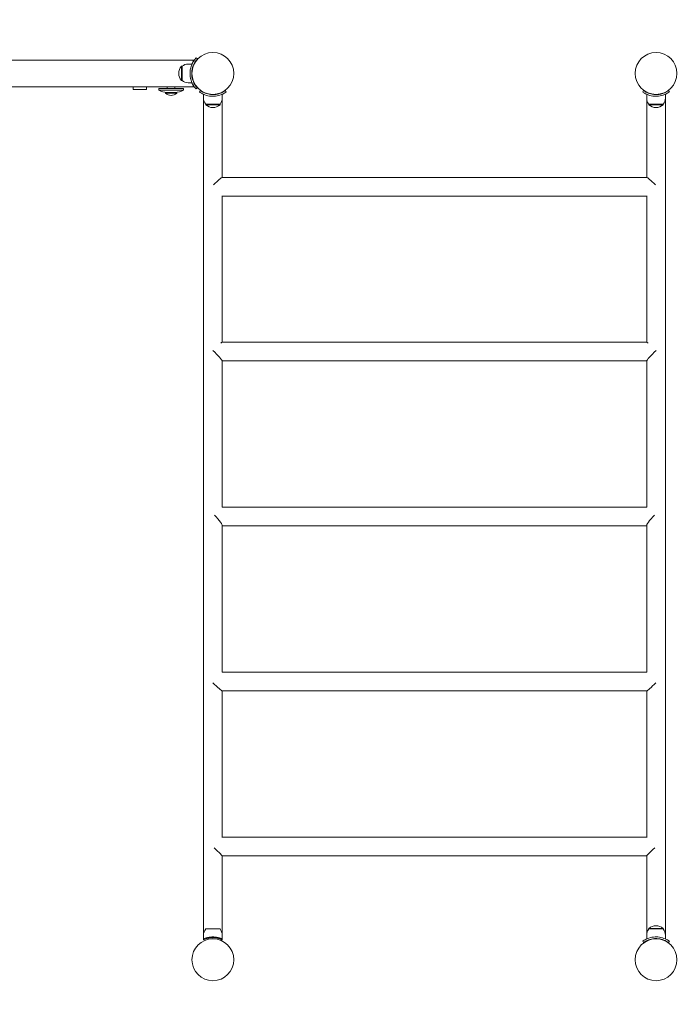
# Model space of a CAD drawing. Units: millimetres. Extents: x 2349 to 23652, y -6977 to 10722.
# Drawn here: x 11801 to 12986, y -1666 to 125 of the extents above; entities that cross this region are included whole.
import ezdxf

# ---------------------------------------------------------------- set-up
doc = ezdxf.new("R2010")
doc.units = ezdxf.units.MM
doc.linetypes.add('ACAD_ISO03W100', pattern=[30, 12, -18])
for name, color, linetype in [('strefa bezpieczeństwa', 6, 'ACAD_ISO03W100'), ('wymiary 100', 5, 'Continuous'), ('wymiary 100 strefy', 5, 'Continuous')]:
    doc.layers.add(name, color=color, linetype=linetype)
doc.layers.add('Urządzenia', color=2, linetype='Continuous', lineweight=15)
doc.styles.get("Standard").update_dxf_attribs({"font": 'arial.ttf'})
doc.dimstyles.new('FK_rzuty 100_m$0', dxfattribs={"dimscale": 100, "dimtxt": 2.5, "dimasz": 2.5, "dimexe": 1.25, "dimexo": 0.625, "dimtad": 1, "dimlfac": 0.001, "dimrnd": 0.01, "dimzin": 1, "dimdsep": 46, "dimtxsty": 'Standard', "dimblk": 'OBLIQUE', "dimblk1": 'ARCHTICK', "dimblk2": 'OBLIQUE', "dimcen": 2.5, "dimadec": 0, "dimazin": 0, "dimtfac": 1, "dimtmove": 0, "dimatfit": 3, "dimfxl": 1, "dimarcsym": 0})
doc.dimstyles.new('FK_rzuty 100_STREFY', dxfattribs={"dimscale": 100, "dimtxt": 4, "dimasz": 2.5, "dimexe": 1.25, "dimexo": 0.625, "dimgap": 1, "dimtad": 1, "dimdec": 1, "dimlfac": 0.001, "dimrnd": 0.01, "dimzin": 1, "dimdsep": 46, "dimtxsty": 'Standard', "dimblk": 'OBLIQUE', "dimcen": 2.5, "dimadec": 0, "dimazin": 0, "dimtfac": 1, "dimtdec": 1, "dimtmove": 0, "dimatfit": 3, "dimfxl": 1, "dimarcsym": 0})

# ---------------------------------------------------------------- blocks, each defined once
blk = doc.blocks.new('_Oblique')
at = {"color": 0, "linetype": 'ByBlock', "lineweight": -2}
blk.add_line((-0.5, -0.5), (0.5, 0.5), dxfattribs=at)
blk = doc.blocks.new('*D8')
at = {"layer": 'Defpoints', "color": 0, "transparency": 16777216}
for p in [(8066.3, 27.4), (18098.4, -3196.6), (18098.4, -6310.1)]:
    blk.add_point(p, dxfattribs=at)
at = {"layer": 'wymiary 100 strefy', "color": 0, "lineweight": -2, "transparency": 16777216}
for p, q in [((8066.3, -35.1), (8066.3, -6435.1)), ((18098.4, -3259.1), (18098.4, -6435.1)), ((8066.3, -6310.1), (18098.4, -6310.1))]:
    blk.add_line(p, q, dxfattribs=at)
at = {"layer": 'wymiary 100 strefy', "color": 0, "lineweight": -2, "transparency": 16777216, "xscale": 200, "yscale": 200, "zscale": 200, "rotation": 180}
blk.add_blockref('_Oblique', (8066.3, -6310.1), dxfattribs=at)
at = {"layer": 'wymiary 100 strefy', "color": 0, "lineweight": -2, "transparency": 16777216, "xscale": 200, "yscale": 200, "zscale": 200}
blk.add_blockref('_Oblique', (18098.4, -6310.1), dxfattribs=at)
at = {"layer": 'wymiary 100 strefy', "color": 0, "transparency": 16777216, "insert": (13082.3, -6056.9), "char_height": 300, "attachment_point": 5}
blk.add_mtext('10.00 m', dxfattribs=at)
blk = doc.blocks.new('*D9')
at = {"layer": 'Defpoints', "color": 0, "transparency": 16777216}
for p in [(10007.3, 2411.2), (15924.3, -4734.7), (19497, -4734.7)]:
    blk.add_point(p, dxfattribs=at)
at = {"layer": 'wymiary 100 strefy', "color": 0, "lineweight": -2, "transparency": 16777216}
for p, q in [((10069.8, 2411.2), (19622, 2411.2)), ((19497, 2411.2), (19497, -4734.7)), ((15986.8, -4734.7), (19622, -4734.7))]:
    blk.add_line(p, q, dxfattribs=at)
at = {"layer": 'wymiary 100 strefy', "color": 0, "lineweight": -2, "transparency": 16777216, "xscale": 200, "yscale": 200, "zscale": 200}
for p, rotation in [((19497, 2411.2), 90), ((19497, -4734.7), 270)]:
    blk.add_blockref('_Oblique', p, dxfattribs=dict(at, rotation=rotation))
at = {"layer": 'wymiary 100 strefy', "color": 0, "transparency": 16777216, "insert": (19243.8, -701.1), "char_height": 300, "attachment_point": 5, "rotation": 90}
blk.add_mtext('7.10 m', dxfattribs=at)
blk = doc.blocks.new('*D10')
at = {"layer": 'Defpoints', "color": 0, "transparency": 16777216}
for p in [(9574.2, 27.4), (16598.4, -3196.6), (16598.4, -5465.9)]:
    blk.add_point(p, dxfattribs=at)
at = {"layer": 'wymiary 100', "color": 0, "linetype": 'ByBlock', "lineweight": -2, "transparency": 16777216}
for p, q in [((9574.2, -35.1), (9574.2, -5590.9)), ((16598.4, -3259.1), (16598.4, -5590.9)), ((9574.2, -5465.9), (16598.4, -5465.9))]:
    blk.add_line(p, q, dxfattribs=at)
at = {"layer": 'wymiary 100', "color": 0, "lineweight": -2, "transparency": 16777216, "xscale": 250, "yscale": 250, "zscale": 250, "rotation": 180}
blk.add_blockref('_Oblique', (9574.2, -5465.9), dxfattribs=at)
at = {"layer": 'wymiary 100', "color": 0, "lineweight": -2, "transparency": 16777216, "xscale": 250, "yscale": 250, "zscale": 250}
blk.add_blockref('_Oblique', (16598.4, -5465.9), dxfattribs=at)
at = {"layer": 'wymiary 100', "color": 0, "transparency": 16777216, "insert": (13086.3, -5275.8), "char_height": 250, "attachment_point": 5}
blk.add_mtext('7.02', dxfattribs=at)
blk = doc.blocks.new('_ArchTick')
at = {"color": 0, "linetype": 'ByBlock', "const_width": 0.15}
blk.add_lwpolyline([(-0.5, -0.5), (0.5, 0.5)], dxfattribs=at)
blk = doc.blocks.new('*D11')
at = {"layer": 'Defpoints', "color": 0, "transparency": 16777216}
for p in [(10410.3, 903.3), (15628.3, -3234.7), (18754.4, -3234.7)]:
    blk.add_point(p, dxfattribs=at)
at = {"layer": 'wymiary 100', "color": 0, "linetype": 'ByBlock', "lineweight": -2, "transparency": 16777216}
for p, q in [((10472.8, 903.3), (18879.4, 903.3)), ((18754.4, 903.3), (18754.4, -3234.7)), ((15690.8, -3234.7), (18879.4, -3234.7))]:
    blk.add_line(p, q, dxfattribs=at)
at = {"layer": 'wymiary 100', "color": 0, "lineweight": -2, "transparency": 16777216, "xscale": 250, "yscale": 250, "zscale": 250}
for p, rotation in [((18754.4, 903.3), 90), ((18754.4, -3234.7), 270)]:
    blk.add_blockref('_Oblique', p, dxfattribs=dict(at, rotation=rotation))
at = {"layer": 'wymiary 100', "color": 0, "transparency": 16777216, "insert": (18566.3, -1246.3), "char_height": 250, "attachment_point": 5, "rotation": 90}
blk.add_mtext('4.14', dxfattribs=at)

msp = doc.modelspace()

# ---------------------------------------------------------------- linework, layer by layer
at = {"layer": 'strefa bezpieczeństwa', "ltscale": 10}
msp.add_lwpolyline([(8066.299, -818.465, 0.41421356), (9604.349, -2356.515), (10410.349, -2356.515, 0.06325213), (10794.849, -2307.679, 0.27713168), (12152.349, -3122.685), (13284.299, -3122.685), (13284.299, -3196.635, 0.41421356), (14822.349, -4734.685), (16560.349, -4734.685, 0.81553662), (17166.399, -1783.022), (17166.399, -1584.635, 0.41421356), (15628.349, -46.585), (14496.399, -46.585), (14496.399, 27.365, 0.41421356), (12958.349, 1565.415), (11783.822, 1565.415, 0.28321767), (10410.349, 2411.244), (9604.349, 2411.244, 0.41421356), (8066.299, 873.194)], format="xyb", close=True, dxfattribs=at)
at = {"layer": 'Urządzenia'}
for p, q in [((12121.921, 55.658), (12124.118, 53.615)), ((10574.712, 51.515), (12117.987, 51.515)), ((12095.349, 40.365), (12095.349, 14.365)), ((12096.349, 40.365), (12095.349, 40.365)), ((12096.349, 14.365), (12096.349, 40.365)), ((12107.349, 44.365), (12114.436, 44.365)), ((12113.851, 29.365), (12114.299, 29.365)), ((12114.299, 25.365), (12113.851, 25.365)), ((12114.299, 29.365), (12114.299, 25.365)), ((10574.712, 3.215), (12117.987, 3.215)), ((12007.386, 3.215), (12007.386, -2.135)), ((12031.386, 3.215), (12031.386, -2.135)), ((12069.299, -0.135), (12069.299, 3.215)), ((12083.299, -0.135), (12083.299, 3.215)), ((12096.349, 14.365), (12095.349, 14.365)), ((12107.349, 10.365), (12114.436, 10.365)), ((12124.118, 1.114), (12121.921, -0.929)), ((12031.386, -2.135), (12007.386, -2.135)), ((12098.799, -0.135), (12053.799, -0.135)), ((12053.799, -0.135), (12053.799, -3.135)), ((12053.799, -3.135), (12098.799, -3.135)), ((12086.624, -7.606), (12065.974, -7.606)), ((12065.974, -8.709), (12065.974, -7.606)), ((12086.624, -8.709), (12065.974, -8.709)), ((12086.624, -8.709), (12086.624, -7.606)), ((12098.799, -0.135), (12098.799, -3.135)), ((12128.065, -6.35), (12129.818, -3.915)), ((12135.349, -17.635), (12135.349, -10.548)), ((12135.349, -17.635), (12135.349, -178.539)), ((12169.349, -17.635), (12169.349, -10.548)), ((12169.349, -161.635), (12169.349, -17.635)), ((12174.88, -3.915), (12176.634, -6.35)), ((12935.818, -3.915), (12934.065, -6.35)), ((12941.349, -17.635), (12941.349, -10.548)), ((12941.349, -17.635), (12941.349, -161.635)), ((12954.349, -10.977), (12954.349, -10.474)), ((12962.349, -10.977), (12962.349, -10.474)), ((12975.349, -17.635), (12975.349, -10.548)), ((12975.349, -178.539), (12975.349, -17.635)), ((12980.88, -3.915), (12982.634, -6.35)), ((12165.349, -28.635), (12139.349, -28.635)), ((12139.349, -28.635), (12139.349, -29.635)), ((12139.349, -29.635), (12165.349, -29.635)), ((12165.349, -28.635), (12165.349, -29.635)), ((12971.349, -28.635), (12945.349, -28.635)), ((12945.349, -28.635), (12945.349, -29.635)), ((12945.349, -29.635), (12971.349, -29.635)), ((12971.349, -28.635), (12971.349, -29.635)), ((12135.349, -178.732), (12135.349, -478.536)), ((12169.212, -161.635), (12941.486, -161.635)), ((12975.349, -478.536), (12975.349, -178.732)), ((12169.349, -461.635), (12169.349, -195.031)), ((12169.349, -195.635), (12941.349, -195.635)), ((12941.349, -195.031), (12941.349, -461.635)), ((12169.189, -461.635), (12941.51, -461.635)), ((12135.349, -478.734), (12135.349, -778.535)), ((12975.349, -778.535), (12975.349, -478.734)), ((12169.349, -761.635), (12169.349, -495.491)), ((12169.349, -495.635), (12941.349, -495.635)), ((12941.349, -495.491), (12941.349, -761.635)), ((12169.349, -761.635), (12941.349, -761.635)), ((12135.349, -778.735), (12135.349, -1078.536)), ((12975.349, -1078.536), (12975.349, -778.735)), ((12169.349, -1061.78), (12169.349, -795.635)), ((12169.349, -795.635), (12941.349, -795.635)), ((12941.349, -795.635), (12941.349, -1061.78)), ((12169.349, -1061.635), (12941.349, -1061.635)), ((12135.349, -1078.734), (12135.349, -1378.539)), ((12975.349, -1378.539), (12975.349, -1078.734)), ((12169.221, -1095.635), (12941.477, -1095.635)), ((12169.349, -1362.239), (12169.349, -1095.635)), ((12941.349, -1095.635), (12941.349, -1362.239)), ((12135.349, -1378.732), (12135.349, -1539.635)), ((12169.349, -1361.635), (12941.349, -1361.635)), ((12975.349, -1539.635), (12975.349, -1378.732)), ((12169.347, -1395.635), (12941.351, -1395.635)), ((12169.349, -1539.635), (12169.349, -1395.635)), ((12941.349, -1395.635), (12941.349, -1539.635)), ((12135.349, -1539.635), (12135.349, -1546.777)), ((12139.349, -1528.635), (12165.349, -1528.635)), ((12169.349, -1539.635), (12169.349, -1546.777)), ((12941.349, -1539.635), (12941.349, -1546.722)), ((12971.349, -1527.635), (12945.349, -1527.635)), ((12945.349, -1528.635), (12945.349, -1527.635)), ((12945.349, -1528.635), (12971.349, -1528.635)), ((12971.349, -1528.635), (12971.349, -1527.635)), ((12975.349, -1539.635), (12975.349, -1546.722)), ((12135.349, -1546.777), (12135.349, -1548.372)), ((12169.349, -1548.372), (12169.349, -1546.777)), ((12935.818, -1553.355), (12934.065, -1550.921)), ((12980.88, -1553.355), (12982.634, -1550.921))]:
    msp.add_line(p, q, dxfattribs=at)
for centre in [(12152.349, 27.365), (12958.349, 27.365), (12152.349, -1584.635), (12958.349, -1584.635)]:
    msp.add_circle(centre, 38.05, dxfattribs=at)
for centre, radius, start, end in [((12109.749, 27.365), 19.4, 137.924978, 222.075022), ((12107.349, 27.24), 17.125, 90, 129.966213), ((12107.349, 27.49), 17.125, 230.033787, 270), ((12076.299, 44.99), 53.125, 244.942385, 261.904931), ((12076.299, 3.514), 16, 229.81089, 310.18911), ((12076.299, 44.99), 53.125, 278.095069, 295.057615), ((12152.474, -17.635), 17.125, 180, 219.966213), ((12152.224, -17.635), 17.125, 320.033787, 0), ((12958.474, -17.635), 17.125, 180, 219.966213), ((12958.224, -17.635), 17.125, 320.033787, 0), ((12152.349, -15.235), 19.4, 227.924978, 312.075022), ((12958.349, -15.235), 19.4, 227.924978, 312.075022), ((12152.474, -1539.635), 17.125, 140.033787, 180), ((12152.224, -1539.635), 17.125, 0, 39.966213), ((12958.474, -1539.635), 17.125, 140.033787, 180), ((12958.349, -1542.035), 19.4, 47.924978, 132.075022), ((12958.224, -1539.635), 17.125, 0, 39.966213)]:
    msp.add_arc(centre, radius, start, end, dxfattribs=at)
for centre, major_axis, ratio, start_param, end_param in [((12152.349, -178.635), (-16.966, -16.966), 0.06364027, 3.20514722, 4.57696895), ((12958.349, -178.635), (-16.966, 16.966), 0.06364027, 4.84780901, 6.21963074), ((12152.349, -478.635), (-16.96, -16.96), 0.06885829, 3.21034242, 3.64095828), ((12958.349, -478.635), (-16.96, 16.96), 0.06885829, 5.78381968, 6.21443554), ((12152.349, -478.635), (-16.96, 16.96), 0.06885829, 3.20684817, 4.77954443), ((12958.349, -478.635), (-16.96, -16.96), 0.06885829, 4.64523353, 6.21792979), ((12152.349, -778.635), (-16.756, 16.756), 0.17138055, 3.13972418, 4.71270821), ((12958.349, -778.635), (-16.756, -16.756), 0.17138055, 4.71206975, 6.28505378), ((12152.349, -1078.635), (-16.968, 16.968), 0.06150879, 1.63793795, 3.08016125), ((12958.349, -1078.635), (-16.968, -16.968), 0.06150879, 0.0614314, 1.5036547), ((12152.349, -1378.635), (-17, 17), 0.0075249, 3.00416014, 4.57710248), ((12958.349, -1378.635), (-17, -17), 0.0075249, 4.84767548, 6.42061782)]:
    msp.add_ellipse(centre, major_axis=major_axis, ratio=ratio, start_param=start_param, end_param=end_param, dxfattribs=at)
for points, knots in [([(12110.799, 27.365), (12110.799, 31.877), (12111.581, 36.372), (12112.852, 40.262), (12114.215, 44.437), (12116.102, 47.898), (12117.768, 50.398), (12119.444, 52.915), (12120.86, 54.49), (12121.506, 55.205), (12121.779, 55.508), (12121.921, 55.658), (12121.921, 55.658)], [1.57079633, 1.57079633, 1.57079633, 1.57079633, 2.0057314, 2.0057314, 2.0057314, 2.47254873, 2.47254873, 2.47254873, 2.94254324, 2.94254324, 2.94254324, 3.14159265, 3.14159265, 3.14159265, 3.14159265]), ([(12124.118, 53.615), (12124.118, 53.615), (12123.295, 52.795), (12121.953, 51.074), (12120.612, 49.355), (12118.777, 46.701), (12117.195, 43.186), (12115.788, 40.059), (12114.615, 36.252), (12114.102, 32.188), (12113.902, 30.604), (12113.799, 28.984), (12113.799, 27.365)], [-3.14159265, -3.14159265, -3.14159265, -3.14159265, -2.65589562, -2.65589562, -2.65589562, -2.17071218, -2.17071218, -2.17071218, -1.7390691, -1.7390691, -1.7390691, -1.57079633, -1.57079633, -1.57079633, -1.57079633]), ([(12113.943, 44.365), (12113.955, 44.39), (12113.966, 44.416), (12114.447, 45.496), (12114.942, 46.488), (12115.894, 48.246), (12116.35, 49.012), (12117.127, 50.254), (12117.446, 50.73), (12117.877, 51.361), (12117.987, 51.515), (12117.987, 51.515)], [13.08232251, 13.08232251, 13.08232251, 13.08232251, 13.09364747, 13.09364747, 13.56268374, 13.56268374, 14.03172002, 14.03172002, 14.50075629, 14.50075629, 14.96979256, 14.96979256, 14.96979256, 14.96979256]), ([(12121.921, -0.929), (12121.921, -0.929), (12121.067, -0.076), (12119.664, 1.711), (12118.258, 3.502), (12116.325, 6.268), (12114.628, 9.943), (12113.118, 13.212), (12111.83, 17.2), (12111.217, 21.487), (12110.942, 23.41), (12110.799, 25.387), (12110.799, 27.365)], [0, 0, 0, 0, 0.47701863, 0.47701863, 0.47701863, 0.95501516, 0.95501516, 0.95501516, 1.38016576, 1.38016576, 1.38016576, 1.57079633, 1.57079633, 1.57079633, 1.57079633]), ([(12113.799, 27.365), (12113.799, 23.107), (12114.551, 18.867), (12115.764, 15.216), (12117.066, 11.293), (12118.862, 8.066), (12120.42, 5.763), (12121.986, 3.448), (12123.277, 2.035), (12123.818, 1.441), (12124.016, 1.222), (12124.118, 1.114), (12124.118, 1.114)], [-1.57079633, -1.57079633, -1.57079633, -1.57079633, -1.12850143, -1.12850143, -1.12850143, -0.65332679, -0.65332679, -0.65332679, -0.17556539, -0.17556539, -0.17556539, 0, 0, 0, 0]), ([(12117.987, 3.215), (12117.987, 3.215), (12117.877, 3.369), (12117.446, 4), (12117.127, 4.476), (12116.35, 5.717), (12115.894, 6.483), (12114.942, 8.241), (12114.447, 9.234), (12113.966, 10.314), (12113.955, 10.339), (12113.943, 10.365)], [7.48489628, 7.48489628, 7.48489628, 7.48489628, 7.95393255, 7.95393255, 8.42296883, 8.42296883, 8.8920051, 8.8920051, 9.36104137, 9.36104137, 9.37236634, 9.37236634, 9.37236634, 9.37236634]), ([(12152.349, -14.185), (12148.218, -14.185), (12144.104, -13.524), (12140.585, -12.485), (12136.789, -11.364), (12133.702, -9.846), (12131.595, -8.63), (12129.535, -7.443), (12128.381, -6.577), (12128.121, -6.391), (12128.084, -6.363), (12128.065, -6.35), (12128.065, -6.35)], [1.57079633, 1.57079633, 1.57079633, 1.57079633, 2.04862927, 2.04862927, 2.04862927, 2.56421443, 2.56421443, 2.56421443, 3.06809716, 3.06809716, 3.06809716, 3.14159265, 3.14159265, 3.14159265, 3.14159265]), ([(12129.818, -3.915), (12129.818, -3.915), (12130.715, -4.613), (12132.529, -5.7), (12134.332, -6.781), (12137.072, -8.215), (12140.53, -9.329), (12143.642, -10.331), (12147.327, -11.042), (12151.094, -11.165), (12151.512, -11.178), (12151.93, -11.185), (12152.349, -11.185)], [-3.14159265, -3.14159265, -3.14159265, -3.14159265, -2.61616751, -2.61616751, -2.61616751, -2.09348192, -2.09348192, -2.09348192, -1.62299869, -1.62299869, -1.62299869, -1.57079633, -1.57079633, -1.57079633, -1.57079633]), ([(12152.349, -11.185), (12156.243, -11.185), (12160.121, -10.551), (12163.42, -9.561), (12167.121, -8.452), (12170.075, -6.942), (12172.009, -5.795), (12173.825, -4.719), (12174.774, -3.992), (12174.872, -3.922), (12174.877, -3.918), (12174.88, -3.915), (12174.88, -3.915)], [-1.57079633, -1.57079633, -1.57079633, -1.57079633, -1.08532252, -1.08532252, -1.08532252, -0.54069542, -0.54069542, -0.54069542, -0.02937529, -0.02937529, -0.02937529, 0, 0, 0, 0]), ([(12176.634, -6.35), (12176.634, -6.35), (12175.7, -7.073), (12173.815, -8.211), (12171.888, -9.373), (12168.934, -10.935), (12165.187, -12.152), (12161.897, -13.221), (12158.005, -13.992), (12154.013, -14.152), (12153.46, -14.174), (12152.904, -14.185), (12152.349, -14.185)], [0, 0, 0, 0, 0.51614751, 0.51614751, 0.51614751, 1.04347192, 1.04347192, 1.04347192, 1.50657803, 1.50657803, 1.50657803, 1.57079633, 1.57079633, 1.57079633, 1.57079633]), ([(12958.349, -14.185), (12954.218, -14.185), (12950.104, -13.524), (12946.585, -12.485), (12942.789, -11.364), (12939.702, -9.846), (12937.595, -8.63), (12935.535, -7.443), (12934.381, -6.577), (12934.121, -6.391), (12934.084, -6.363), (12934.065, -6.35), (12934.065, -6.35)], [1.57079633, 1.57079633, 1.57079633, 1.57079633, 2.04862927, 2.04862927, 2.04862927, 2.56421443, 2.56421443, 2.56421443, 3.06809716, 3.06809716, 3.06809716, 3.14159265, 3.14159265, 3.14159265, 3.14159265]), ([(12935.818, -3.915), (12935.818, -3.915), (12936.715, -4.613), (12938.529, -5.7), (12940.332, -6.781), (12943.072, -8.215), (12946.53, -9.329), (12949.642, -10.331), (12953.327, -11.042), (12957.094, -11.165), (12957.512, -11.178), (12957.93, -11.185), (12958.349, -11.185)], [-3.14159265, -3.14159265, -3.14159265, -3.14159265, -2.61616751, -2.61616751, -2.61616751, -2.09348192, -2.09348192, -2.09348192, -1.62299869, -1.62299869, -1.62299869, -1.57079633, -1.57079633, -1.57079633, -1.57079633]), ([(12958.349, -11.185), (12962.243, -11.185), (12966.121, -10.551), (12969.42, -9.561), (12973.121, -8.452), (12976.075, -6.942), (12978.009, -5.795), (12979.825, -4.719), (12980.774, -3.992), (12980.872, -3.922), (12980.877, -3.918), (12980.88, -3.915), (12980.88, -3.915)], [-1.57079633, -1.57079633, -1.57079633, -1.57079633, -1.08532252, -1.08532252, -1.08532252, -0.54069542, -0.54069542, -0.54069542, -0.02937529, -0.02937529, -0.02937529, 0, 0, 0, 0]), ([(12982.634, -6.35), (12982.634, -6.35), (12981.7, -7.073), (12979.815, -8.211), (12977.888, -9.373), (12974.934, -10.935), (12971.187, -12.152), (12967.897, -13.221), (12964.005, -13.992), (12960.013, -14.152), (12959.46, -14.174), (12958.904, -14.185), (12958.349, -14.185)], [0, 0, 0, 0, 0.51614751, 0.51614751, 0.51614751, 1.04347192, 1.04347192, 1.04347192, 1.50657803, 1.50657803, 1.50657803, 1.57079633, 1.57079633, 1.57079633, 1.57079633]), ([(12135.349, -178.635), (12135.349, -178.634), (12135.349, -178.633), (12135.349, -178.62), (12135.349, -178.609), (12135.349, -178.588), (12135.349, -178.579), (12135.349, -178.564), (12135.349, -178.557), (12135.349, -178.548), (12135.349, -178.545), (12135.349, -178.541), (12135.349, -178.54), (12135.349, -178.539), (12135.349, -178.539), (12135.349, -178.539), (12135.349, -178.539), (12135.349, -178.539), (12135.349, -178.539), (12135.349, -178.539), (12135.349, -178.539), (12135.349, -178.539), (12135.349, -178.539), (12135.349, -178.539), (12135.349, -178.539), (12135.349, -178.539), (12135.349, -178.539), (12135.349, -178.538), (12135.349, -178.537), (12135.349, -178.536), (12135.349, -178.535), (12135.349, -178.536), (12135.349, -178.538), (12135.349, -178.547), (12135.349, -178.554), (12135.349, -178.571), (12135.349, -178.582), (12135.349, -178.606), (12135.349, -178.618), (12135.349, -178.643), (12135.349, -178.655), (12135.349, -178.676), (12135.349, -178.686), (12135.349, -178.703), (12135.349, -178.709), (12135.349, -178.72), (12135.349, -178.724), (12135.349, -178.728), (12135.349, -178.729), (12135.349, -178.731), (12135.349, -178.731), (12135.349, -178.732), (12135.349, -178.732), (12135.349, -178.732), (12135.349, -178.732), (12135.349, -178.732), (12135.349, -178.732), (12135.349, -178.732)], [-0.0445064862, -0.0445064862, -0.0445064862, -0.0445064862, -0.0441953228, -0.0441953228, -0.0406845052, -0.0406845052, -0.0374749867, -0.0374749867, -0.0346941426, -0.0346941426, -0.0326295937, -0.0326295937, -0.03160211, -0.03160211, -0.0315206622, -0.0315206622, -0.0315016569, -0.0315016569, -0.0314908056, -0.0314908056, -0.0314815439, -0.0314815439, -0.031471747, -0.031471747, -0.0314562839, -0.0314562839, -0.0314019747, -0.0314019747, -0.0306472028, -0.0306472028, -0.0283743147, -0.0283743147, -0.0250226954, -0.0250226954, -0.0212455888, -0.0212455888, -0.0172903437, -0.0172903437, -0.0134591109, -0.0134591109, -0.0098935933, -0.0098935933, -0.0066158466, -0.0066158466, -0.0037304173, -0.0037304173, -0.0014876447, -0.0014876447, -0.0003669945, -0.0003669945, -0.000045998, -0.000045998, -0.0000195885, -0.0000195885, -0.0000097883, -0.0000097883, 0, 0, 0, 0]), ([(12975.349, -178.732), (12975.349, -178.732), (12975.349, -178.732), (12975.349, -178.732), (12975.349, -178.732), (12975.349, -178.732), (12975.349, -178.732), (12975.349, -178.731), (12975.349, -178.731), (12975.349, -178.731), (12975.349, -178.73), (12975.349, -178.726), (12975.349, -178.723), (12975.349, -178.713), (12975.349, -178.705), (12975.349, -178.686), (12975.349, -178.675), (12975.349, -178.65), (12975.349, -178.637), (12975.349, -178.611), (12975.349, -178.599), (12975.349, -178.577), (12975.349, -178.568), (12975.349, -178.553), (12975.349, -178.547), (12975.349, -178.539), (12975.349, -178.537), (12975.349, -178.535), (12975.349, -178.535), (12975.349, -178.536), (12975.349, -178.537), (12975.349, -178.538), (12975.349, -178.538), (12975.349, -178.539), (12975.349, -178.539), (12975.349, -178.539), (12975.349, -178.539), (12975.349, -178.539), (12975.349, -178.539), (12975.349, -178.539), (12975.349, -178.539), (12975.349, -178.539), (12975.349, -178.539), (12975.349, -178.539), (12975.349, -178.539), (12975.349, -178.539), (12975.349, -178.539), (12975.349, -178.54), (12975.349, -178.541), (12975.349, -178.544), (12975.349, -178.546), (12975.349, -178.554), (12975.349, -178.56), (12975.349, -178.576), (12975.349, -178.586), (12975.349, -178.609), (12975.349, -178.622), (12975.349, -178.635)], [-0.0629778074, -0.0629778074, -0.0629778074, -0.0629778074, -0.0629741456, -0.0629741456, -0.0629647481, -0.0629647481, -0.0629475838, -0.0629475838, -0.0628934251, -0.0628934251, -0.0621401902, -0.0621401902, -0.059867043, -0.059867043, -0.0565165374, -0.0565165374, -0.0527392101, -0.0527392101, -0.0487833485, -0.0487833485, -0.0449511752, -0.0449511752, -0.041384791, -0.041384791, -0.038106177, -0.038106177, -0.0352197814, -0.0352197814, -0.032975725, -0.032975725, -0.0318143325, -0.0318143325, -0.0316235192, -0.0316235192, -0.0315220545, -0.0315220545, -0.0315016919, -0.0315016919, -0.031490612, -0.031490612, -0.0314813524, -0.0314813524, -0.0314703638, -0.0314703638, -0.0314545791, -0.0314545791, -0.0313973888, -0.0313973888, -0.0306134337, -0.0306134337, -0.0289385514, -0.0289385514, -0.0259700252, -0.0259700252, -0.0223628808, -0.0223628808, -0.0184595116, -0.0184595116, -0.0184595116, -0.0184595116]), ([(12135.349, -478.635), (12135.349, -478.624), (12135.349, -478.612), (12135.349, -478.591), (12135.349, -478.581), (12135.349, -478.565), (12135.349, -478.558), (12135.349, -478.548), (12135.349, -478.544), (12135.349, -478.539), (12135.349, -478.537), (12135.349, -478.536), (12135.349, -478.536), (12135.349, -478.536), (12135.349, -478.536), (12135.349, -478.536), (12135.349, -478.536), (12135.349, -478.536), (12135.349, -478.536), (12135.349, -478.536), (12135.349, -478.536), (12135.349, -478.536), (12135.349, -478.536), (12135.349, -478.536), (12135.349, -478.536), (12135.349, -478.536), (12135.349, -478.536), (12135.349, -478.535), (12135.349, -478.535), (12135.349, -478.537), (12135.349, -478.54), (12135.349, -478.549), (12135.349, -478.555), (12135.349, -478.573), (12135.349, -478.584), (12135.349, -478.608), (12135.349, -478.621), (12135.349, -478.646), (12135.349, -478.658), (12135.349, -478.68), (12135.349, -478.69), (12135.349, -478.706), (12135.349, -478.713), (12135.349, -478.723), (12135.349, -478.727), (12135.349, -478.732), (12135.349, -478.733), (12135.349, -478.734), (12135.349, -478.734), (12135.349, -478.734), (12135.349, -478.734), (12135.349, -478.734), (12135.349, -478.734), (12135.349, -478.734)], [-0.0458783206, -0.0458783206, -0.0458783206, -0.0458783206, -0.0424234755, -0.0424234755, -0.0390528213, -0.0390528213, -0.0360317529, -0.0360317529, -0.033556892, -0.033556892, -0.0315592217, -0.0315592217, -0.031511736, -0.031511736, -0.0315007553, -0.0315007553, -0.0314903991, -0.0314903991, -0.0314818551, -0.0314818551, -0.0314721847, -0.0314721847, -0.0314557616, -0.0314557616, -0.0313971469, -0.0313971469, -0.0306180692, -0.0306180692, -0.0289495236, -0.0289495236, -0.02600292, -0.02600292, -0.0224051065, -0.0224051065, -0.0184736463, -0.0184736463, -0.0145578938, -0.0145578938, -0.0109150838, -0.0109150838, -0.0075462945, -0.0075462945, -0.0045278895, -0.0045278895, -0.0020575668, -0.0020575668, -0.0000551452, -0.0000551452, -0.0000217828, -0.0000217828, -0.0000088637, -0.0000088637, 0, 0, 0, 0]), ([(12975.349, -478.734), (12975.349, -478.734), (12975.349, -478.734), (12975.349, -478.734), (12975.349, -478.734), (12975.349, -478.734), (12975.349, -478.734), (12975.349, -478.734), (12975.349, -478.734), (12975.349, -478.733), (12975.349, -478.732), (12975.349, -478.727), (12975.349, -478.722), (12975.349, -478.709), (12975.349, -478.7), (12975.349, -478.68), (12975.349, -478.668), (12975.349, -478.642), (12975.349, -478.629), (12975.349, -478.604), (12975.349, -478.592), (12975.349, -478.572), (12975.349, -478.564), (12975.349, -478.55), (12975.349, -478.545), (12975.349, -478.539), (12975.349, -478.537), (12975.349, -478.535), (12975.349, -478.535), (12975.349, -478.536), (12975.349, -478.536), (12975.349, -478.536), (12975.349, -478.536), (12975.349, -478.536), (12975.349, -478.536), (12975.349, -478.536), (12975.349, -478.536), (12975.349, -478.536), (12975.349, -478.536), (12975.349, -478.536), (12975.349, -478.536), (12975.349, -478.536), (12975.349, -478.536), (12975.349, -478.536), (12975.349, -478.536), (12975.349, -478.537), (12975.349, -478.537), (12975.349, -478.539), (12975.349, -478.542), (12975.349, -478.55), (12975.349, -478.557), (12975.349, -478.574), (12975.349, -478.584), (12975.349, -478.608), (12975.349, -478.621), (12975.349, -478.634), (12975.349, -478.635), (12975.349, -478.635)], [-0.06297255, -0.06297255, -0.06297255, -0.06297255, -0.0629638058, -0.0629638058, -0.0629530187, -0.0629530187, -0.0629322257, -0.0629322257, -0.0627844952, -0.0627844952, -0.0610905219, -0.0610905219, -0.0578996832, -0.0578996832, -0.0544621736, -0.0544621736, -0.0505485364, -0.0505485364, -0.0465888196, -0.0465888196, -0.0429083208, -0.0429083208, -0.0394973674, -0.0394973674, -0.0364200825, -0.0364200825, -0.0338516957, -0.0338516957, -0.032145689, -0.032145689, -0.0315853365, -0.0315853365, -0.0315159362, -0.0315159362, -0.0314997713, -0.0314997713, -0.0314914754, -0.0314914754, -0.0314829718, -0.0314829718, -0.0314735248, -0.0314735248, -0.0314578112, -0.0314578112, -0.0314080575, -0.0314080575, -0.0307151037, -0.0307151037, -0.0283611704, -0.0283611704, -0.0249474291, -0.0249474291, -0.0211619176, -0.0211619176, -0.0172055135, -0.0172055135, -0.0170863297, -0.0170863297, -0.0170863297, -0.0170863297]), ([(12135.349, -778.535), (12135.349, -778.535), (12135.349, -778.535), (12135.349, -778.535), (12135.349, -778.535), (12135.349, -778.535), (12135.349, -778.535), (12135.349, -778.535), (12135.349, -778.535), (12135.349, -778.535), (12135.349, -778.535), (12135.349, -778.536), (12135.349, -778.537), (12135.349, -778.543), (12135.349, -778.549), (12135.349, -778.565), (12135.349, -778.575), (12135.349, -778.597), (12135.349, -778.61), (12135.349, -778.636), (12135.349, -778.649), (12135.349, -778.672), (12135.349, -778.683), (12135.349, -778.702), (12135.349, -778.709), (12135.349, -778.721), (12135.349, -778.726), (12135.349, -778.732), (12135.349, -778.733), (12135.349, -778.735), (12135.349, -778.735), (12135.349, -778.735), (12135.349, -778.735), (12135.349, -778.735), (12135.349, -778.735), (12135.349, -778.735), (12135.349, -778.735), (12135.349, -778.735), (12135.349, -778.735), (12135.349, -778.735)], [-0.0314878993, -0.0314878993, -0.0314878993, -0.0314878993, -0.0314860986, -0.0314860986, -0.0314777522, -0.0314777522, -0.0314640158, -0.0314640158, -0.0314216023, -0.0314216023, -0.030822903, -0.030822903, -0.0284835586, -0.0284835586, -0.0247157274, -0.0247157274, -0.0209061981, -0.0209061981, -0.0169464698, -0.0169464698, -0.0131393491, -0.0131393491, -0.0095970656, -0.0095970656, -0.0063478312, -0.0063478312, -0.0035055062, -0.0035055062, -0.0013354947, -0.0013354947, -0.0002702101, -0.0002702101, -0.0000369374, -0.0000369374, -0.0000158234, -0.0000158234, -0.0000079166, -0.0000079166, 0, 0, 0, 0]), ([(12975.349, -778.735), (12975.349, -778.735), (12975.349, -778.735), (12975.349, -778.735), (12975.349, -778.735), (12975.349, -778.735), (12975.349, -778.735), (12975.349, -778.735), (12975.349, -778.735), (12975.349, -778.735), (12975.349, -778.735), (12975.349, -778.735), (12975.349, -778.733), (12975.349, -778.727), (12975.349, -778.721), (12975.349, -778.705), (12975.349, -778.696), (12975.349, -778.673), (12975.349, -778.66), (12975.349, -778.635), (12975.349, -778.622), (12975.349, -778.598), (12975.349, -778.587), (12975.349, -778.569), (12975.349, -778.561), (12975.349, -778.549), (12975.349, -778.545), (12975.349, -778.539), (12975.349, -778.537), (12975.349, -778.536), (12975.349, -778.535), (12975.349, -778.535), (12975.349, -778.535), (12975.349, -778.535), (12975.349, -778.535), (12975.349, -778.535), (12975.349, -778.535), (12975.349, -778.535), (12975.349, -778.535), (12975.349, -778.535), (12975.349, -778.535), (12975.349, -778.535)], [-0.0629551283, -0.0629551283, -0.0629551283, -0.0629551283, -0.0629528008, -0.0629528008, -0.0629445406, -0.0629445406, -0.0629308125, -0.0629308125, -0.0628884325, -0.0628884325, -0.0622901481, -0.0622901481, -0.0599587567, -0.0599587567, -0.0561788359, -0.0561788359, -0.0523702452, -0.0523702452, -0.0484120028, -0.0484120028, -0.044606852, -0.044606852, -0.0410663834, -0.0410663834, -0.0378189345, -0.0378189345, -0.0349785337, -0.0349785337, -0.0328108361, -0.0328108361, -0.0317843421, -0.0317843421, -0.0316063085, -0.0316063085, -0.0315097204, -0.0315097204, -0.0314924075, -0.0314924075, -0.0314831869, -0.0314831869, -0.0314793502, -0.0314793502, -0.0314793502, -0.0314793502]), ([(12135.349, -1078.536), (12135.349, -1078.536), (12135.349, -1078.536), (12135.349, -1078.536), (12135.349, -1078.536), (12135.349, -1078.536), (12135.349, -1078.536), (12135.349, -1078.536), (12135.349, -1078.536), (12135.349, -1078.537), (12135.349, -1078.537), (12135.349, -1078.539), (12135.349, -1078.541), (12135.349, -1078.547), (12135.349, -1078.552), (12135.349, -1078.567), (12135.349, -1078.576), (12135.349, -1078.598), (12135.349, -1078.611), (12135.349, -1078.637), (12135.349, -1078.65), (12135.349, -1078.674), (12135.349, -1078.685), (12135.349, -1078.704), (12135.349, -1078.712), (12135.349, -1078.723), (12135.349, -1078.728), (12135.349, -1078.733), (12135.349, -1078.735), (12135.349, -1078.735), (12135.349, -1078.735), (12135.349, -1078.734), (12135.349, -1078.734), (12135.349, -1078.734), (12135.349, -1078.734), (12135.349, -1078.734), (12135.349, -1078.734), (12135.349, -1078.734)], [-0.0314866547, -0.0314866547, -0.0314866547, -0.0314866547, -0.031483942, -0.031483942, -0.0314744266, -0.0314744266, -0.0314584049, -0.0314584049, -0.0314061641, -0.0314061641, -0.0306870492, -0.0306870492, -0.0288460194, -0.0288460194, -0.0258033796, -0.0258033796, -0.0221542403, -0.0221542403, -0.0182162675, -0.0182162675, -0.014319163, -0.014319163, -0.0106928584, -0.0106928584, -0.0073430301, -0.0073430301, -0.0043517294, -0.0043517294, -0.001927158, -0.001927158, -0.0000547328, -0.0000547328, -0.0000216734, -0.0000216734, -0.0000088637, -0.0000088637, 0, 0, 0, 0]), ([(12135.349, -1078.734), (12135.349, -1078.734), (12135.349, -1078.734), (12135.349, -1078.734), (12135.349, -1078.734), (12135.349, -1078.734), (12135.349, -1078.734), (12135.349, -1078.734), (12135.349, -1078.734), (12135.349, -1078.734), (12135.349, -1078.734), (12135.349, -1078.731), (12135.349, -1078.729), (12135.349, -1078.72), (12135.349, -1078.714), (12135.349, -1078.696), (12135.349, -1078.686), (12135.349, -1078.662), (12135.349, -1078.649), (12135.349, -1078.636), (12135.349, -1078.635), (12135.349, -1078.635)], [-0.0629748127, -0.0629748127, -0.0629748127, -0.0629748127, -0.0629696838, -0.0629696838, -0.0629606875, -0.0629606875, -0.0629464015, -0.0629464015, -0.0628953751, -0.0628953751, -0.0621889401, -0.0621889401, -0.0598297345, -0.0598297345, -0.0563698846, -0.0563698846, -0.0525768806, -0.0525768806, -0.0486191628, -0.0486191628, -0.0485737494, -0.0485737494, -0.0485737494, -0.0485737494]), ([(12975.349, -1078.734), (12975.349, -1078.734), (12975.349, -1078.734), (12975.349, -1078.734), (12975.349, -1078.734), (12975.349, -1078.734), (12975.349, -1078.734), (12975.349, -1078.734), (12975.349, -1078.734), (12975.349, -1078.735), (12975.349, -1078.735), (12975.349, -1078.735), (12975.349, -1078.735), (12975.349, -1078.735), (12975.349, -1078.735), (12975.349, -1078.735), (12975.349, -1078.733), (12975.349, -1078.725), (12975.349, -1078.72), (12975.349, -1078.705), (12975.349, -1078.695), (12975.349, -1078.672), (12975.349, -1078.659), (12975.349, -1078.634), (12975.349, -1078.621), (12975.349, -1078.598), (12975.349, -1078.588), (12975.349, -1078.57), (12975.349, -1078.562), (12975.349, -1078.551), (12975.349, -1078.546), (12975.349, -1078.541), (12975.349, -1078.539), (12975.349, -1078.537), (12975.349, -1078.537), (12975.349, -1078.536), (12975.349, -1078.536), (12975.349, -1078.536), (12975.349, -1078.536), (12975.349, -1078.536), (12975.349, -1078.536), (12975.349, -1078.536), (12975.349, -1078.536), (12975.349, -1078.536)], [-0.0629708639, -0.0629708639, -0.0629708639, -0.0629708639, -0.0629677135, -0.0629677135, -0.0629579173, -0.0629579173, -0.0629410793, -0.0629410793, -0.0628817333, -0.0628817333, -0.0620949604, -0.0620949604, -0.0620343573, -0.0620343573, -0.0614518764, -0.0614518764, -0.0581251623, -0.0581251623, -0.0548594994, -0.0548594994, -0.0509619496, -0.0509619496, -0.0469706085, -0.0469706085, -0.0432640351, -0.0432640351, -0.0398247144, -0.0398247144, -0.0367087273, -0.0367087273, -0.0340767889, -0.0340767889, -0.0322649878, -0.0322649878, -0.0315881079, -0.0315881079, -0.0315161469, -0.0315161469, -0.0314990378, -0.0314990378, -0.0314892144, -0.0314892144, -0.0314857483, -0.0314857483, -0.0314857483, -0.0314857483]), ([(12975.349, -1078.635), (12975.349, -1078.639), (12975.349, -1078.642), (12975.349, -1078.657), (12975.349, -1078.669), (12975.349, -1078.689), (12975.349, -1078.698), (12975.349, -1078.713), (12975.349, -1078.718), (12975.349, -1078.726), (12975.349, -1078.729), (12975.349, -1078.733), (12975.349, -1078.733), (12975.349, -1078.734), (12975.349, -1078.734), (12975.349, -1078.734), (12975.349, -1078.734), (12975.349, -1078.734), (12975.349, -1078.734), (12975.349, -1078.734), (12975.349, -1078.734), (12975.349, -1078.734)], [-0.0143907823, -0.0143907823, -0.0143907823, -0.0143907823, -0.0133857236, -0.0133857236, -0.009825573, -0.009825573, -0.0065543711, -0.0065543711, -0.0036787411, -0.0036787411, -0.0014550563, -0.0014550563, -0.0001947197, -0.0001947197, -0.0000380682, -0.0000380682, -0.0000167338, -0.0000167338, -0.000008076, -0.000008076, 0, 0, 0, 0]), ([(12135.349, -1378.539), (12135.349, -1378.539), (12135.349, -1378.539), (12135.349, -1378.539), (12135.349, -1378.539), (12135.349, -1378.539), (12135.349, -1378.539), (12135.349, -1378.539), (12135.349, -1378.539), (12135.349, -1378.539), (12135.349, -1378.54), (12135.349, -1378.541), (12135.349, -1378.541), (12135.349, -1378.544), (12135.349, -1378.546), (12135.349, -1378.553), (12135.349, -1378.559), (12135.349, -1378.575), (12135.349, -1378.585), (12135.349, -1378.607), (12135.349, -1378.62), (12135.349, -1378.646), (12135.349, -1378.659), (12135.349, -1378.683), (12135.349, -1378.693), (12135.349, -1378.711), (12135.349, -1378.718), (12135.349, -1378.728), (12135.349, -1378.731), (12135.349, -1378.735), (12135.349, -1378.736), (12135.349, -1378.735), (12135.349, -1378.734), (12135.349, -1378.732), (12135.349, -1378.732), (12135.349, -1378.732), (12135.349, -1378.732), (12135.349, -1378.732), (12135.349, -1378.732), (12135.349, -1378.732)], [-0.0314853943, -0.0314853943, -0.0314853943, -0.0314853943, -0.0314842199, -0.0314842199, -0.0314743052, -0.0314743052, -0.0314616091, -0.0314616091, -0.0314278444, -0.0314278444, -0.030968966, -0.030968966, -0.0305440764, -0.0305440764, -0.029030781, -0.029030781, -0.0261330346, -0.0261330346, -0.0225755577, -0.0225755577, -0.0186488575, -0.0186488575, -0.0147201914, -0.0147201914, -0.0110661398, -0.0110661398, -0.0076846284, -0.0076846284, -0.0046482801, -0.0046482801, -0.0021479003, -0.0021479003, -0.0000544625, -0.0000544625, -0.0000222854, -0.0000222854, -0.0000088095, -0.0000088095, 0, 0, 0, 0]), ([(12135.349, -1378.732), (12135.349, -1378.732), (12135.349, -1378.732), (12135.349, -1378.732), (12135.349, -1378.732), (12135.349, -1378.732), (12135.349, -1378.732), (12135.349, -1378.731), (12135.349, -1378.731), (12135.349, -1378.731), (12135.349, -1378.73), (12135.349, -1378.727), (12135.349, -1378.724), (12135.349, -1378.715), (12135.349, -1378.708), (12135.349, -1378.69), (12135.349, -1378.679), (12135.349, -1378.657), (12135.349, -1378.646), (12135.349, -1378.635)], [-0.0629702109, -0.0629702109, -0.0629702109, -0.0629702109, -0.0629655642, -0.0629655642, -0.0629560162, -0.0629560162, -0.0629414212, -0.0629414212, -0.0628943369, -0.0628943369, -0.0622165221, -0.0622165221, -0.0601438008, -0.0601438008, -0.0569683011, -0.0569683011, -0.0532567569, -0.0532567569, -0.0499428816, -0.0499428816, -0.0499428816, -0.0499428816]), ([(12975.349, -1378.732), (12975.349, -1378.732), (12975.349, -1378.732), (12975.349, -1378.732), (12975.349, -1378.732), (12975.349, -1378.732), (12975.349, -1378.732), (12975.349, -1378.732), (12975.349, -1378.732), (12975.349, -1378.732), (12975.349, -1378.733), (12975.349, -1378.735), (12975.349, -1378.735), (12975.349, -1378.735), (12975.349, -1378.734), (12975.349, -1378.727), (12975.349, -1378.721), (12975.349, -1378.706), (12975.349, -1378.696), (12975.349, -1378.673), (12975.349, -1378.66), (12975.349, -1378.635), (12975.349, -1378.623), (12975.349, -1378.601), (12975.349, -1378.59), (12975.349, -1378.573), (12975.349, -1378.565), (12975.349, -1378.554), (12975.349, -1378.549), (12975.349, -1378.544), (12975.349, -1378.542), (12975.349, -1378.54), (12975.349, -1378.54), (12975.349, -1378.539), (12975.349, -1378.539), (12975.349, -1378.539), (12975.349, -1378.539), (12975.349, -1378.539), (12975.349, -1378.539), (12975.349, -1378.539), (12975.349, -1378.539), (12975.349, -1378.539)], [-0.0629696492, -0.0629696492, -0.0629696492, -0.0629696492, -0.0629662955, -0.0629662955, -0.0629569824, -0.0629569824, -0.0629402274, -0.0629402274, -0.0628892082, -0.0628892082, -0.0621693446, -0.0621693446, -0.0602966704, -0.0602966704, -0.0572219866, -0.0572219866, -0.0535587309, -0.0535587309, -0.0496191272, -0.0496191272, -0.0457280664, -0.0457280664, -0.0421071723, -0.0421071723, -0.038763554, -0.038763554, -0.035781094, -0.035781094, -0.0333713767, -0.0333713767, -0.0319479911, -0.0319479911, -0.0316604493, -0.0316604493, -0.0315242692, -0.0315242692, -0.0315021494, -0.0315021494, -0.0314906937, -0.0314906937, -0.0314852015, -0.0314852015, -0.0314852015, -0.0314852015]), ([(12975.349, -1378.635), (12975.349, -1378.645), (12975.349, -1378.656), (12975.349, -1378.676), (12975.349, -1378.686), (12975.349, -1378.702), (12975.349, -1378.709), (12975.349, -1378.719), (12975.349, -1378.723), (12975.349, -1378.728), (12975.349, -1378.73), (12975.349, -1378.731), (12975.349, -1378.731), (12975.349, -1378.732), (12975.349, -1378.732), (12975.349, -1378.732), (12975.349, -1378.732), (12975.349, -1378.732), (12975.349, -1378.732), (12975.349, -1378.732)], [-0.0130206346, -0.0130206346, -0.0130206346, -0.0130206346, -0.009957576, -0.009957576, -0.0066739472, -0.0066739472, -0.0037796454, -0.0037796454, -0.001520982, -0.001520982, -0.0002182476, -0.0002182476, -0.0000418939, -0.0000418939, -0.0000183185, -0.0000183185, -0.0000088381, -0.0000088381, 0, 0, 0, 0]), ([(12135.349, -1546.777), (12135.349, -1546.777), (12135.454, -1546.729), (12135.891, -1546.538), (12136.222, -1546.394), (12137.093, -1546.038), (12137.633, -1545.826), (12138.877, -1545.377), (12139.58, -1545.141), (12141.076, -1544.688), (12141.92, -1544.456), (12143.764, -1544.022), (12144.763, -1543.821), (12146.854, -1543.487), (12147.948, -1543.354), (12150.155, -1543.179), (12151.269, -1543.135), (12153.43, -1543.135), (12154.543, -1543.179), (12156.751, -1543.354), (12157.844, -1543.487), (12159.935, -1543.821), (12160.934, -1544.022), (12162.778, -1544.456), (12163.623, -1544.688), (12165.118, -1545.141), (12165.821, -1545.377), (12167.065, -1545.826), (12167.605, -1546.038), (12168.476, -1546.394), (12168.808, -1546.538), (12169.244, -1546.729), (12169.349, -1546.777), (12169.349, -1546.777)], [5.18995428, 5.18995428, 5.18995428, 5.18995428, 5.51450849, 5.51450849, 5.8390627, 5.8390627, 6.16361691, 6.16361691, 6.48817112, 6.48817112, 6.8123612, 6.8123612, 7.13655127, 7.13655127, 7.46074135, 7.46074135, 7.78493143, 7.78493143, 8.1091215, 8.1091215, 8.43331158, 8.43331158, 8.75750165, 8.75750165, 9.08169173, 9.08169173, 9.40624594, 9.40624594, 9.73080015, 9.73080015, 10.05535436, 10.05535436, 10.37990857, 10.37990857, 10.37990857, 10.37990857]), ([(12135.349, -1548.371), (12135.349, -1548.371), (12135.409, -1548.344), (12135.883, -1548.125), (12136.77, -1547.713), (12139.221, -1546.778), (12140.714, -1546.268), (12143.933, -1545.452), (12145.551, -1545.126), (12148.931, -1544.699), (12150.621, -1544.585), (12152.349, -1544.585)], [-2.87974293, -2.87974293, -2.87974293, -2.87974293, -2.61587102, -2.61587102, -1.8056409, -1.8056409, -1.08980446, -1.08980446, -0.51846455, -0.51846455, 0, 0, 0, 0]), ([(12152.349, -1544.585), (12154.109, -1544.585), (12155.83, -1544.703), (12159.476, -1545.172), (12161.287, -1545.562), (12164.835, -1546.526), (12166.424, -1547.121), (12168.477, -1547.962), (12169.087, -1548.25), (12169.327, -1548.362), (12169.349, -1548.372), (12169.349, -1548.372)], [-11.1620962, -11.1620962, -11.1620962, -11.1620962, -10.63401147, -10.63401147, -9.98327653, -9.98327653, -9.15231232, -9.15231232, -8.44499529, -8.44499529, -8.28302135, -8.28302135, -8.28302135, -8.28302135]), ([(12934.065, -1550.921), (12934.065, -1550.921), (12934.998, -1550.197), (12936.884, -1549.06), (12938.81, -1547.897), (12941.764, -1546.336), (12945.511, -1545.118), (12948.802, -1544.049), (12952.693, -1543.279), (12956.685, -1543.119), (12957.239, -1543.096), (12957.794, -1543.085), (12958.349, -1543.085)], [0, 0, 0, 0, 0.51614751, 0.51614751, 0.51614751, 1.04347192, 1.04347192, 1.04347192, 1.50657803, 1.50657803, 1.50657803, 1.57079633, 1.57079633, 1.57079633, 1.57079633]), ([(12958.349, -1546.085), (12954.455, -1546.085), (12950.578, -1546.72), (12947.278, -1547.709), (12943.577, -1548.819), (12940.623, -1550.329), (12938.689, -1551.475), (12936.873, -1552.552), (12935.924, -1553.279), (12935.826, -1553.349), (12935.821, -1553.353), (12935.818, -1553.355), (12935.818, -1553.355)], [-1.57079633, -1.57079633, -1.57079633, -1.57079633, -1.08532252, -1.08532252, -1.08532252, -0.54069542, -0.54069542, -0.54069542, -0.02937529, -0.02937529, -0.02937529, 0, 0, 0, 0]), ([(12958.349, -1543.085), (12962.48, -1543.085), (12966.595, -1543.747), (12970.113, -1544.785), (12973.909, -1545.906), (12976.996, -1547.425), (12979.104, -1548.64), (12981.164, -1549.828), (12982.317, -1550.693), (12982.577, -1550.88), (12982.615, -1550.907), (12982.634, -1550.921), (12982.634, -1550.921)], [1.57079633, 1.57079633, 1.57079633, 1.57079633, 2.04862927, 2.04862927, 2.04862927, 2.56421443, 2.56421443, 2.56421443, 3.06809716, 3.06809716, 3.06809716, 3.14159265, 3.14159265, 3.14159265, 3.14159265]), ([(12980.88, -1553.355), (12980.88, -1553.355), (12979.983, -1552.658), (12978.17, -1551.571), (12976.366, -1550.49), (12973.626, -1549.056), (12970.168, -1547.942), (12967.056, -1546.939), (12963.371, -1546.228), (12959.605, -1546.106), (12959.187, -1546.092), (12958.768, -1546.085), (12958.349, -1546.085)], [-3.14159265, -3.14159265, -3.14159265, -3.14159265, -2.61616751, -2.61616751, -2.61616751, -2.09348192, -2.09348192, -2.09348192, -1.62299869, -1.62299869, -1.62299869, -1.57079633, -1.57079633, -1.57079633, -1.57079633])]:
    msp.add_open_spline(points, degree=3, knots=knots, dxfattribs=at)

# ---------------------------------------------------------------- dimensions: what is measured, and where the dimension line sits
at = {"layer": 'wymiary 100'}
dim = msp.add_linear_dim(base=(18754.354, -3234.685), p1=(10410.349, 903.344), p2=(15628.349, -3234.685), angle=90, dimstyle='FK_rzuty 100_m$0', override={"dimarcsym": 1}, dxfattribs=at)
dim.commit()
dim.dimension.update_dxf_attribs({"geometry": '*D11', "text_midpoint": (18754.354, -1246.274), "dimtype": 160})
dim = msp.add_linear_dim(base=(16598.399, -5465.949), p1=(9574.199, 27.365), p2=(16598.399, -3196.635), dimstyle='FK_rzuty 100_m$0', override={"dimarcsym": 1}, dxfattribs=at)
dim.commit()
dim.dimension.update_dxf_attribs({"geometry": '*D10', "text_midpoint": (13086.299, -5465.949), "dimtype": 160})
at = {"layer": 'wymiary 100 strefy'}
dim = msp.add_linear_dim(base=(19496.979, -4734.685), p1=(10007.349, 2411.244), p2=(15924.321, -4734.685), angle=90, dimstyle='FK_rzuty 100_STREFY', override={"dimtxt": 3, "dimasz": 2, "dimdec": 2, "dimrnd": 0.1, "dimpost": ' m'}, dxfattribs=at)
dim.commit()
dim.dimension.update_dxf_attribs({"geometry": '*D9', "text_midpoint": (19496.979, -701.066), "dimtype": 160})
dim = msp.add_linear_dim(base=(18098.399, -6310.068), p1=(8066.299, 27.365), p2=(18098.399, -3196.635), dimstyle='FK_rzuty 100_STREFY', override={"dimtxt": 3, "dimasz": 2, "dimdec": 2, "dimrnd": 0.1, "dimpost": ' m'}, dxfattribs=at)
dim.commit()
dim.dimension.update_dxf_attribs({"geometry": '*D8', "text_midpoint": (13082.349, -6310.068), "dimtype": 160})

doc.saveas('drawing.dxf')
